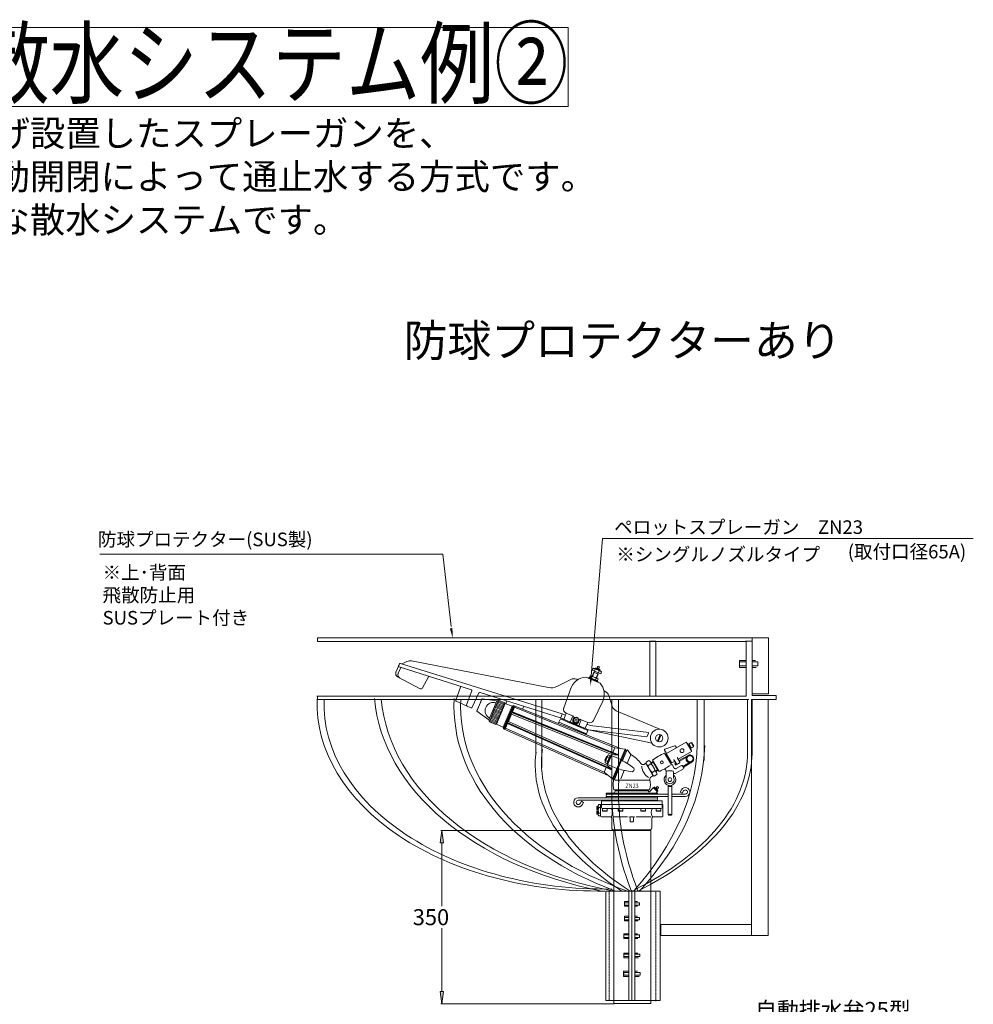
# Model space of a CAD drawing. Extents: x -1951 to 2788, y -2215 to 3252.
# Drawn here: x 321 to 2253, y 1259 to 3252 of the extents above; entities that cross this region are included whole.
import ezdxf
from ezdxf.enums import TextEntityAlignment as Align

# ---------------------------------------------------------------- set-up
doc = ezdxf.new("R2010")
doc.units = 0
doc.header["$MEASUREMENT"] = 0
doc.linetypes.add('DASHED', pattern=[0.75, 0.5, -0.25])
doc.layers.get('0').update_dxf_attribs({"lineweight": 0})
for name, color, linetype, lineweight in [('0N', 7, 'Continuous', 0), ('4', 3, 'Continuous', 0), ('4N', 3, 'Continuous', 0), ('7A', 4, 'Continuous', 0), ('8', 1, 'Continuous', 0)]:
    doc.layers.add(name, color=color, linetype=linetype, lineweight=lineweight)
doc.styles.add('_TCW_TXTSTY_2', font='txt', dxfattribs={"width": 0.97})
doc.styles.add('_TCW_TXTSTY_3', font='txt')
doc.styles.add('_TCW_TXTSTY_4', font='txt')
doc.styles.add('_TCW_TXTSTY_5', font='ISOCP.SHX')
doc.dimstyles.get("Standard").update_dxf_attribs({"dimtxt": 3.787879, "dimasz": 3, "dimexe": 2, "dimexo": 1, "dimgap": 2, "dimtad": 1, "dimtih": 1, "dimtoh": 1, "dimdec": 4, "dimrnd": 2, "dimdsep": 46, "dimtxsty": 'STANDARD', "dimcen": 0.09, "dimclrd": 7, "dimclre": 7, "dimclrt": 7, "dimadec": 4, "dimazin": 0, "dimtfac": 1, "dimtdec": 4, "dimtmove": 0, "dimatfit": 3, "dimfxl": 1, "dimtolj": 1, "dimtzin": 0, "dimarcsym": 0})

# ---------------------------------------------------------------- blocks, each defined once
blk = doc.blocks.new('Block_3')
at = {"color": 0}
for p, q in [((518.949136, -94.76367), (532.756709, -88.902703)), ((519.925964, -97.064932), (533.733537, -91.203965)), ((520.902792, -99.366194), (534.710365, -93.505227)), ((521.87962, -101.667457), (535.687193, -95.80649)), ((522.856448, -103.968719), (536.664021, -98.107752)), ((523.833276, -106.269981), (537.640848, -100.409014)), ((524.810103, -108.571243), (538.617676, -102.710276)), ((525.786931, -110.872505), (539.594504, -105.011538)), ((526.763759, -113.173767), (540.571332, -107.3128)), ((527.740587, -115.475029), (541.54816, -109.614062)), ((528.717415, -117.776291), (542.524987, -111.915325)), ((529.694242, -120.077554), (543.501815, -114.216587)), ((530.67107, -122.378816), (544.478643, -116.517849)), ((531.647898, -124.680078), (545.455471, -118.819111)), ((532.624726, -126.98134), (546.432299, -121.120373)), ((533.601554, -129.282602), (547.409127, -123.421635)), ((534.578382, -131.583864), (548.385954, -125.722897)), ((535.555209, -133.885126), (549.362782, -128.024159)), ((536.532037, -136.186389), (550.33961, -130.325422)), ((537.508865, -138.487651), (551.316438, -132.626684))]:
    blk.add_line(p, q, dxfattribs=at)
blk = doc.blocks.new('*D8')
at = {"linetype": 'Continuous'}
for points in [[(1176.3, 1610.5), (1173, 1585.5), (1179.5, 1585.5)], [(1176.3, 1259.6), (1179.5, 1284.6), (1173, 1284.6)]]:
    blk.add_hatch(color=7, dxfattribs=at).paths.add_polyline_path(points)
at = {"color": 7, "linetype": 'Continuous'}
for p, q in [((1525.5, 1610.5), (1174.3, 1610.5)), ((1525.5, 1259.6), (1174.3, 1259.6))]:
    blk.add_line(p, q, dxfattribs=at)
for points in [[(1176.3, 1610.5), (1173, 1585.5), (1179.5, 1585.5), (1176.3, 1610.5)], [(1176.3, 1585.5), (1176.3, 1585.5), (1176.3, 1585.5), (1176.3, 1457.1)], [(1176.3, 1284.6), (1176.3, 1284.6), (1176.3, 1284.6), (1176.3, 1413.1)], [(1176.3, 1259.6), (1179.5, 1284.6), (1173, 1284.6), (1176.3, 1259.6)]]:
    blk.add_lwpolyline(points, dxfattribs=at)
at = {"color": 7, "linetype": 'Continuous', "insert": (1154.3, 1435.1), "char_height": 32.5, "attachment_point": 5}
blk.add_mtext('\\A1;350 ', dxfattribs=at)

msp = doc.modelspace()

# ---------------------------------------------------------------- linework, layer by layer
at = {"color": 7, "linetype": 'Continuous', "lineweight": 0, "ltscale": 0.2}
for p, q in [((1793.00894, 1993.49562), (924.78758, 1993.49562)), ((1791.28359, 1993.62388), (1803.55256, 1993.62388)), ((1793.00894, 1993.49562), (1793.00894, 1882.82679)), ((1779.20625, 1955.0244), (1779.20625, 1940.66182)), ((1792.45075, 1955.0244), (1779.20625, 1955.0244)), ((1811.41228, 1955.0244), (1804.61138, 1955.0244)), ((1779.20625, 1940.66182), (1792.45075, 1940.66182)), ((1804.61138, 1940.66182), (1812.94591, 1940.66182)), ((1792.81734, 1882.82679), (923.25398, 1882.82679)), ((1366.82797, 1875.96937), (1366.82797, 1767.16741)), ((1378.98871, 1876.4778), (1378.98871, 1738.18743)), ((1520.35616, 1875.46096), (1520.35616, 1710.73274)), ((1534.03696, 1876.4778), (1534.03696, 1709.71589)), ((1693.64551, 1875.46096), (1693.64551, 1775.6204)), ((1707.32621, 1876.4778), (1707.32621, 1752.42321)), ((1795.49087, 1875.46096), (1795.49087, 1763.60849)), ((1804.61138, 1875.46094), (1804.61138, 1762.59164)), ((1555.18879, 1267.95341), (1555.18879, 1489.5475)), ((1561.3233, 1489.54751), (1561.3233, 1267.95342)), ((1567.45775, 1489.5475), (1567.45775, 1267.95341)), ((1545.98709, 1466.59303), (1545.98709, 1457.35994)), ((1555.18879, 1466.59303), (1545.98709, 1466.59303)), ((1545.98709, 1457.35994), (1555.18879, 1457.35994)), ((1572.82546, 1466.59303), (1567.45775, 1466.59303)), ((1567.45775, 1457.35994), (1572.82546, 1457.35994)), ((1545.98709, 1436.84197), (1545.98709, 1427.60888)), ((1555.18879, 1436.84197), (1545.98709, 1436.84197)), ((1572.82546, 1436.84197), (1567.45775, 1436.84197)), ((1545.98709, 1427.60888), (1555.18879, 1427.60888)), ((1567.45775, 1427.60888), (1573.59227, 1427.60888)), ((1545.22028, 1401.44847), (1545.22028, 1391.70244)), ((1555.18879, 1401.44847), (1545.22028, 1401.44847)), ((1572.82546, 1401.44847), (1567.45775, 1401.44847)), ((1545.22028, 1391.70244), (1555.18879, 1391.70244)), ((1567.45775, 1391.70244), (1573.59227, 1391.70244)), ((1545.22028, 1362.46432), (1545.22028, 1352.71828)), ((1555.18879, 1362.46432), (1545.22028, 1362.46432)), ((1573.59227, 1362.46432), (1567.45775, 1362.46432)), ((1545.22028, 1352.71828), (1555.18879, 1352.71828)), ((1567.45775, 1352.71828), (1574.35908, 1352.71828)), ((1544.45347, 1325.53197), (1544.45347, 1315.27298)), ((1555.18879, 1325.53197), (1544.45347, 1325.53197)), ((1572.82546, 1325.53197), (1567.45775, 1325.53197)), ((1544.45347, 1315.27298), (1555.18879, 1315.27298)), ((1567.45775, 1315.27298), (1575.8927, 1315.27298))]:
    msp.add_line(p, q, dxfattribs=at)
at = {"color": 7}
for p, q in [((1392.08382, 1899.98799), (1114.80824, 1953.88491)), ((1089.76304, 1946.06014), (1083.47844, 1931.25454)), ((1092.54758, 1939.33828), (1088.0781, 1928.80885)), ((1089.05941, 1944.40247), (1090.4667, 1947.71782)), ((1236.09391, 1895.65515), (1090.2266, 1941.86609)), ((1420.22839, 1846.78056), (1092.77373, 1948.77948)), ((1096.12848, 1947.73451), (1105.68206, 1952.6023)), ((1481.00273, 1935.17436), (1482.56624, 1938.85775)), ((1498.05244, 1927.93718), (1481.00273, 1935.17436)), ((1483.98823, 1939.03237), (1482.56624, 1938.85775)), ((1483.98823, 1939.03237), (1498.75373, 1932.76479)), ((1485.51485, 1933.25908), (1487.07835, 1936.94247)), ((1491.05174, 1938.91029), (1487.6366, 1939.40334)), ((1491.66021, 1941.28546), (1491.85526, 1939.69695)), ((1492.17556, 1939.1766), (1493.12605, 1938.77313)), ((1492.86382, 1943.46533), (1495.77705, 1942.22874)), ((1493.75921, 1937.76103), (1496.48624, 1935.6469)), ((1495.04509, 1939.84866), (1493.76692, 1938.88551)), ((1132.22112, 1897.53349), (1086.88308, 1921.64013)), ((1137.32551, 1899.09406), (1149.26144, 1921.5423)), ((1437.47561, 1916.38144), (1410.33617, 1902.55319)), ((1449.43138, 1916.79893), (1451.63952, 1915.86165)), ((1472.96851, 1919.10865), (1467.98888, 1921.22239)), ((1472.96851, 1919.10865), (1473.33718, 1919.97723)), ((1492.07678, 1910.99769), (1472.96851, 1919.10865)), ((1474.57441, 1920.47711), (1473.33718, 1919.97723)), ((1473.33718, 1919.97723), (1492.44545, 1911.86625)), ((1474.57441, 1920.47711), (1478.91721, 1918.6337)), ((1484.07876, 1930.79351), (1480.76062, 1922.97648)), ((1492.76433, 1927.1067), (1484.07876, 1930.79351)), ((1485.98401, 1933.05994), (1484.87795, 1930.45425)), ((1487.6028, 1914.94689), (1491.94558, 1913.10348)), ((1489.44621, 1919.28968), (1492.76433, 1927.1067)), ((1491.96513, 1927.44593), (1493.07116, 1930.05162)), ((1493.54032, 1929.85248), (1495.10383, 1933.53586)), ((1499.61595, 1931.62059), (1498.05244, 1927.93718)), ((1498.75373, 1932.76479), (1499.61595, 1931.62059)), ((1204.42073, 1874.63253), (1214.33178, 1900.45171)), ((1438.21954, 1900.03195), (1423.20188, 1858.77129)), ((1492.44545, 1911.86625), (1491.94558, 1913.10348)), ((1492.44545, 1911.86625), (1492.07678, 1910.99769)), ((1497.0564, 1908.88396), (1492.07678, 1910.99769)), ((1226.44687, 1864.94354), (1237.28578, 1893.17986)), ((1237.81146, 1859.9979), (1251.37711, 1889.08956)), ((1257.49753, 1877.07878), (1252.42048, 1865.11802)), ((1258.14783, 1877.43925), (1252.84186, 1864.93914)), ((1416.68904, 1838.44241), (1253.65738, 1890.09104)), ((1258.14783, 1877.43925), (1257.49753, 1877.07878)), ((1287.45675, 1872.79718), (1258.14783, 1877.43925)), ((1291.16846, 1874.29682), (1281.95145, 1852.58286)), ((1287.45675, 1872.79718), (1291.16846, 1874.29682)), ((1304.19683, 1868.76659), (1291.16846, 1874.29682)), ((1504.55742, 1893.39932), (1506.76556, 1892.46202)), ((1514.77041, 1883.57175), (1521.35481, 1862.03513)), ((1235.34128, 1859.06805), (1205.42266, 1872.22884)), ((1247.34342, 1853.15725), (1252.42048, 1865.11802)), ((1247.53587, 1852.43905), (1252.84186, 1864.93914)), ((1287.45675, 1872.79718), (1279.34578, 1853.68891)), ((1304.19683, 1868.76659), (1294.97981, 1847.05266)), ((1304.74462, 1867.64219), (1295.84837, 1846.68396)), ((1295.84837, 1846.68396), (1304.69671, 1867.52936)), ((1300.67271, 1819.61695), (1318.67003, 1862.01595)), ((1321.4196, 1863.94123), (1301.19768, 1816.30243)), ((1304.69671, 1867.52936), (1304.19683, 1868.76659)), ((1318.67003, 1862.01595), (1304.74462, 1867.64219)), ((1305.98745, 1867.14004), (1307.76375, 1872.95007)), ((1317.97719, 1851.05274), (1323.15082, 1863.24107)), ((1321.4196, 1863.94123), (1318.67003, 1862.01595)), ((1323.66446, 1859.99807), (1319.63843, 1850.51335)), ((1321.41898, 1863.94078), (1537.90088, 1776.47641)), ((1323.15082, 1863.24107), (1323.66446, 1859.99807)), ((1526.3804, 1778.09551), (1323.66446, 1859.99807)), ((1339.58534, 1856.60108), (1342.54069, 1861.93269)), ((1502.49281, 1872.74956), (1483.24452, 1833.28469)), ((1247.53587, 1852.43905), (1247.34342, 1853.15725)), ((1271.2348, 1834.58062), (1247.53587, 1852.43905)), ((1271.2348, 1834.58062), (1279.34578, 1853.68891)), ((1271.2348, 1834.58062), (1272.73443, 1830.86893)), ((1272.73443, 1830.86893), (1281.95145, 1852.58286)), ((1285.7628, 1825.3387), (1294.97981, 1847.05266)), ((1286.95214, 1825.72575), (1295.84837, 1846.68396)), ((1295.84837, 1846.68396), (1287.00003, 1825.83858)), ((1308.71628, 1829.23542), (1317.33861, 1849.54836)), ((1317.74378, 1846.04983), (1311.51437, 1831.37424)), ((1532.08867, 1762.78369), (1317.33861, 1849.54836)), ((1317.74378, 1846.04983), (1317.33861, 1849.54836)), ((1317.74378, 1846.04983), (1520.45972, 1764.14727)), ((1317.97719, 1851.05274), (1532.72725, 1764.28808)), ((1319.63843, 1850.51335), (1317.97719, 1851.05274)), ((1522.3544, 1768.6108), (1319.63843, 1850.51335)), ((1416.38597, 1836.52094), (1413.43653, 1829.57248)), ((1471.97367, 1812.92536), (1416.38597, 1836.52094)), ((1444.91718, 1826.46027), (1416.68904, 1838.44241)), ((1419.88606, 1845.97406), (1417.07413, 1839.34961)), ((1426.74257, 1844.01544), (1420.22839, 1846.78056)), ((1423.9406, 1837.41442), (1428.36477, 1847.8371)), ((1427.86371, 1848.04979), (1442.69597, 1841.75386)), ((1436.23161, 1830.14708), (1441.39314, 1842.3069)), ((1441.85232, 1834.9366), (1443.69573, 1839.27939)), ((1447.47907, 1839.46863), (1443.12722, 1836.18927)), ((1443.12722, 1836.18927), (1443.79129, 1830.78079)), ((1452.495, 1837.3395), (1447.47907, 1839.46863)), ((1453.15906, 1831.93102), (1452.495, 1837.3395)), ((1453.14357, 1830.14375), (1454.98698, 1834.48655)), ((1453.60275, 1822.77345), (1458.7643, 1834.93326)), ((1472.29373, 1829.19037), (1457.46147, 1835.48628)), ((1618.02965, 1815.50666), (1529.35966, 1853.14484)), ((1285.7628, 1825.3387), (1272.73443, 1830.86893)), ((1287.00003, 1825.83858), (1285.7628, 1825.3387)), ((1300.67271, 1819.61695), (1286.95214, 1825.72575)), ((1300.67271, 1819.61695), (1301.19768, 1816.30243)), ((1301.19768, 1816.30243), (1514.49526, 1721.33622)), ((1302.90407, 1815.5427), (1308.0777, 1827.73103)), ((1305.59369, 1817.42601), (1302.90407, 1815.5427)), ((1309.61971, 1826.9107), (1305.59369, 1817.42601)), ((1505.32779, 1728.49865), (1305.59369, 1817.42601)), ((1308.0777, 1827.73103), (1519.6689, 1733.52456)), ((1309.61971, 1826.9107), (1308.0777, 1827.73103)), ((1311.51437, 1831.37424), (1308.71628, 1829.23542)), ((1520.30747, 1735.02894), (1308.71628, 1829.23542)), ((1509.35382, 1737.98335), (1309.61971, 1826.9107)), ((1311.51437, 1831.37424), (1511.24847, 1742.44689)), ((1413.00225, 1829.75682), (1411.98116, 1827.35129)), ((1413.00225, 1829.75682), (1469.45851, 1805.79256)), ((1413.43653, 1829.57248), (1469.02423, 1805.9769)), ((1431.02026, 1832.35917), (1430.28289, 1830.62204)), ((1430.28289, 1830.62204), (1458.07675, 1818.82426)), ((1436.23161, 1830.14708), (1433.75713, 1829.14733)), ((1453.60275, 1822.77345), (1436.23161, 1830.14708)), ((1443.79129, 1830.78079), (1448.80721, 1828.65166)), ((1444.91718, 1826.46027), (1473.14532, 1814.47813)), ((1448.80721, 1828.65166), (1453.15906, 1831.93102)), ((1453.60275, 1822.77345), (1454.60251, 1820.29899)), ((1458.07675, 1818.82426), (1458.8141, 1820.56137)), ((1471.79267, 1829.40306), (1467.3685, 1818.98036)), ((1476.86565, 1823.24268), (1470.35147, 1826.00778)), ((1473.14532, 1814.47813), (1602.20712, 1787.04521)), ((1473.14532, 1814.47813), (1591.73362, 1799.91733)), ((1476.86565, 1823.24268), (1595.45394, 1808.68186)), ((1469.45851, 1805.79256), (1468.85571, 1804.37248)), ((1469.02423, 1805.9769), (1471.97367, 1812.92536)), ((1595.08886, 1807.82177), (1592.09532, 1800.76942)), ((1618.55471, 1804.84372), (1612.79214, 1791.26797)), ((1620.56108, 1803.99207), (1614.79851, 1790.41632)), ((1521.99331, 1715.47812), (1547.32505, 1775.15598)), ((1526.3804, 1778.09551), (1522.3544, 1768.6108)), ((1547.32848, 1775.15144), (1526.3804, 1778.09551)), ((1548.86595, 1773.11114), (1547.32505, 1775.15598)), ((1628.10852, 1775.16825), (1648.00958, 1782.21556)), ((1631.63077, 1766.66454), (1670.85412, 1789.31015)), ((1651.65104, 1778.22324), (1649.70776, 1781.58907)), ((1672.14307, 1788.96479), (1682.05052, 1771.80457)), ((1674.03774, 1786.62663), (1673.39328, 1786.79931)), ((1673.39328, 1786.79931), (1680.80028, 1773.97002)), ((1680.97296, 1774.61448), (1674.03774, 1786.62663)), ((1680.97296, 1774.61448), (1680.80028, 1773.97002)), ((1506.60227, 1753.04218), (1509.61059, 1760.12936)), ((1510.74904, 1760.58932), (1507.06223, 1751.90373)), ((1509.61059, 1760.12936), (1510.74904, 1760.58932)), ((1511.6176, 1760.22064), (1510.74904, 1760.58932)), ((1520.45972, 1764.14727), (1515.85409, 1753.29708)), ((1538.56639, 1754.52185), (1519.76212, 1762.50379)), ((1532.08867, 1762.78369), (1520.45972, 1764.14727)), ((1532.72725, 1764.28808), (1522.3544, 1768.6108)), ((1549.02411, 1773.48372), (1523.63999, 1713.6825)), ((1524.53302, 1715.78633), (1548.86595, 1773.11114)), ((1532.72725, 1764.28808), (1532.08867, 1762.78369)), ((1551.51137, 1773.78911), (1542.25318, 1751.97822)), ((1551.51137, 1773.78911), (1549.02411, 1773.48372)), ((1559.38587, 1764.14524), (1551.83925, 1746.3665)), ((1559.38587, 1764.14524), (1553.44292, 1772.03178)), ((1631.28541, 1766.31918), (1627.35526, 1773.12639)), ((1627.56355, 1767.10423), (1641.27301, 1743.35875)), ((1629.89456, 1764.95394), (1629.0774, 1764.48216)), ((1640.13226, 1747.22172), (1629.89456, 1764.95394)), ((1641.19287, 1748.2154), (1631.28541, 1765.37561)), ((1631.30991, 1762.50247), (1632.53565, 1763.21014)), ((1658.04159, 1749.22672), (1653.70184, 1756.74333)), ((1681.70514, 1770.51564), (1654.7391, 1754.94679)), ((1674.90516, 1762.66734), (1656.43753, 1752.00503)), ((1657.28674, 1750.53416), (1675.75437, 1761.19646)), ((1685.07201, 1756.34589), (1685.07199, 1756.34601)), ((1505.32779, 1728.49865), (1509.35382, 1737.98335)), ((1507.06223, 1751.90373), (1506.60227, 1753.04218)), ((1507.93078, 1751.53505), (1507.06223, 1751.90373)), ((1519.6689, 1733.52456), (1509.35382, 1737.98335)), ((1511.24847, 1742.44689), (1515.85409, 1753.29708)), ((1520.30747, 1735.02894), (1511.24847, 1742.44689)), ((1530.75037, 1736.10842), (1511.94607, 1744.09035)), ((1519.6689, 1733.52456), (1520.30747, 1735.02894)), ((1535.14115, 1735.22333), (1526.72969, 1715.40715)), ((1585.23265, 1744.439), (1589.07572, 1746.31339)), ((1604.14599, 1721.70315), (1589.79938, 1746.55221)), ((1600.20108, 1747.40726), (1603.92022, 1749.55453)), ((1603.04895, 1752.95073), (1616.31439, 1729.97433)), ((1603.74567, 1749.85687), (1604.56282, 1750.32865)), ((1613.98338, 1732.12465), (1603.74567, 1749.85687)), ((1639.94265, 1750.38085), (1638.71691, 1749.67317)), ((1639.3151, 1746.74993), (1640.13226, 1747.22172)), ((1641.27301, 1743.35875), (1642.90732, 1744.30231)), ((1648.20186, 1751.17252), (1642.48179, 1747.87004)), ((1642.90732, 1744.30231), (1647.15337, 1736.94793)), ((1647.16463, 1752.96906), (1651.50435, 1745.45245)), ((1665.82602, 1735.74369), (1648.76531, 1725.89368)), ((1649.79609, 1742.95481), (1648.85858, 1744.57862)), ((1651.26697, 1743.80402), (1649.79609, 1742.95481)), ((1649.90029, 1748.23077), (1649.82563, 1748.18766)), ((1650.32945, 1745.42783), (1651.26697, 1743.80402)), ((1650.67484, 1746.71678), (1650.7495, 1746.75989)), ((1662.05175, 1742.2809), (1651.02017, 1735.91183)), ((1653.43776, 1744.93438), (1657.52353, 1747.2933)), ((1663.98514, 1741.76284), (1666.34406, 1737.67708)), ((1677.73586, 1747.95858), (1664.73999, 1740.4554)), ((1682.83113, 1748.93915), (1665.5892, 1738.98452)), ((1521.99733, 1715.47497), (1505.32779, 1728.49865)), ((1524.53302, 1715.78633), (1521.99168, 1715.47429)), ((1545.83692, 1732.22591), (1538.5746, 1715.11694)), ((1599.39146, 1718.37246), (1603.57732, 1721.19587)), ((1603.57732, 1721.19587), (1599.39146, 1718.37246)), ((1610.08966, 1730.27975), (1613.8088, 1732.42699)), ((1614.80052, 1732.59643), (1613.98338, 1732.12465)), ((1630.73349, 1717.51773), (1630.73349, 1730.83664)), ((1642.99986, 1731.55508), (1633.56419, 1731.55508)), ((1645.83056, 1717.51773), (1645.83056, 1728.72438)), ((1648.76531, 1725.89368), (1645.83056, 1725.89368)), ((1604.24165, 1696.65935), (1596.59828, 1689.01598)), ((1612.24809, 1689.98734), (1605.57605, 1696.65935)), ((1609.74428, 1696.23536), (1606.76251, 1697.97183)), ((1611.1982, 1698.20964), (1610.78397, 1696.66375)), ((1610.88604, 1696.06128), (1611.61618, 1695.33114)), ((1613.79837, 1695.60948), (1612.25246, 1695.19526)), ((1613.13076, 1699.77991), (1615.36862, 1697.54202)), ((1634.50775, 1699.42662), (1634.50775, 1702.45292)), ((1642.05629, 1699.42662), (1634.50775, 1699.42662)), ((1634.50775, 1699.42662), (1634.50775, 1642.81261)), ((1642.05629, 1702.45292), (1642.05629, 1699.42662)), ((1642.05629, 1642.81261), (1642.05629, 1699.42662)), ((1452.60328, 1676.70962), (1610.69792, 1676.70962)), ((1561.01912, 1686.47554), (1509.12294, 1686.47554)), ((1509.12294, 1686.47554), (1509.12294, 1684.06945)), ((1509.12294, 1684.06945), (1510.38737, 1684.06945)), ((1509.12294, 1679.44597), (1510.38737, 1679.44597)), ((1509.12294, 1679.44597), (1509.12294, 1676.70962)), ((1511.34032, 1684.25816), (1634.50775, 1684.25816)), ((1634.50775, 1679.25726), (1511.34032, 1679.25726)), ((1597.1683, 1692.60873), (1524.86991, 1692.60873)), ((1527.05071, 1690.24981), (1527.05071, 1691.19338)), ((1527.05071, 1691.19338), (1527.99428, 1691.19338)), ((1527.99428, 1691.19338), (1527.99428, 1692.60873)), ((1594.04396, 1691.19338), (1527.99428, 1691.19338)), ((1561.01912, 1686.47554), (1612.9153, 1686.47554)), ((1594.04396, 1692.60873), (1594.04396, 1691.19338)), ((1594.98753, 1691.19338), (1594.04396, 1691.19338)), ((1594.98753, 1689.6832), (1594.98753, 1691.19338)), ((1612.9153, 1676.52091), (1611.65087, 1676.52091)), ((1611.68147, 1688.0863), (1612.24809, 1688.65294)), ((1611.8241, 1694.15556), (1613.56057, 1691.1738)), ((1612.9153, 1686.47554), (1612.9153, 1684.25816)), ((1612.9153, 1679.25726), (1612.9153, 1676.52091)), ((1642.05629, 1684.25816), (1669.43496, 1684.25816)), ((1669.43496, 1679.25726), (1642.05629, 1679.25726)), ((1658.75749, 1688.50421), (1661.42684, 1693.12769)), ((1658.75749, 1688.50421), (1663.08839, 1686.00376)), ((1663.08839, 1686.00376), (1665.75777, 1690.62724)), ((1610.69792, 1671.70872), (1452.60328, 1671.70872)), ((1458.94982, 1669.96312), (1456.28045, 1665.33964)), ((1463.28075, 1667.46267), (1458.94982, 1669.96312)), ((1463.28075, 1667.46267), (1460.61137, 1662.83919)), ((1490.28442, 1658.6416), (1490.7502, 1659.44836)), ((1490.28442, 1658.6416), (1490.28442, 1653.00379)), ((1493.0823, 1659.44836), (1490.7502, 1659.44836)), ((1490.7502, 1659.44836), (1490.7502, 1653.00379)), ((1493.0823, 1661.47102), (1493.9672, 1663.00371)), ((1493.0823, 1641.65611), (1493.0823, 1661.47102)), ((1493.9672, 1663.00371), (1496.91522, 1663.00371)), ((1493.9672, 1657.28364), (1496.63718, 1657.28364)), ((1497.80014, 1661.47102), (1496.91522, 1663.00371)), ((1497.80014, 1662.88637), (1499.68727, 1662.88637)), ((1497.80014, 1662.88637), (1497.80014, 1640.24076)), ((1497.80014, 1661.47102), (1497.80014, 1641.65611)), ((1499.68727, 1670.4349), (1622.35097, 1670.4349)), ((1499.68727, 1662.88637), (1499.68727, 1670.4349)), ((1622.35097, 1662.88637), (1499.68727, 1662.88637)), ((1499.68727, 1662.88637), (1499.68727, 1657.22497)), ((1501.5744, 1655.33783), (1561.01912, 1655.33783)), ((1509.12294, 1670.4349), (1509.12294, 1671.70872)), ((1620.46384, 1655.33783), (1561.01912, 1655.33783)), ((1612.9153, 1671.89743), (1611.65087, 1671.89743)), ((1612.9153, 1670.4349), (1612.9153, 1671.89743)), ((1622.35097, 1670.4349), (1622.35097, 1662.88637)), ((1622.35097, 1662.88637), (1622.35097, 1657.22497)), ((1622.35097, 1662.88637), (1624.2381, 1662.88637)), ((1624.2381, 1662.88637), (1624.2381, 1640.24076)), ((1490.28442, 1653.00379), (1492.64334, 1653.00379)), ((1492.64334, 1650.17309), (1490.28442, 1650.17309)), ((1490.28442, 1650.17309), (1490.28442, 1644.53527)), ((1490.7502, 1643.72853), (1490.28442, 1644.53527)), ((1490.7502, 1650.17309), (1490.7502, 1643.72853)), ((1490.7502, 1643.72853), (1493.0823, 1643.72853)), ((1492.64334, 1653.00379), (1492.64334, 1650.17309)), ((1493.0823, 1641.65611), (1493.9672, 1640.12342)), ((1493.9672, 1645.84349), (1496.91522, 1645.84349)), ((1493.9672, 1640.12342), (1496.91522, 1640.12342)), ((1497.80014, 1641.65611), (1496.91522, 1640.12342)), ((1499.68727, 1638.35363), (1518.37512, 1638.35363)), ((1520.44574, 1615.70802), (1520.44574, 1634.98573)), ((1557.71664, 1635.52293), (1557.71664, 1629.38974)), ((1564.3216, 1635.52293), (1564.3216, 1629.38974)), ((1601.5925, 1615.70802), (1601.5925, 1634.98573)), ((1622.35097, 1638.35363), (1603.66309, 1638.35363)), ((1635.45132, 1641.86904), (1634.50775, 1642.81261)), ((1634.50775, 1642.81261), (1637.52717, 1642.81261)), ((1635.45132, 1641.86904), (1637.52717, 1641.86904)), ((1637.52717, 1641.86904), (1637.52717, 1643.75618)), ((1637.52717, 1643.75618), (1639.03687, 1643.75618)), ((1639.03687, 1643.75618), (1639.03687, 1641.86904)), ((1642.05629, 1642.81261), (1639.03687, 1642.81261)), ((1639.03687, 1641.86904), (1641.11272, 1641.86904)), ((1642.05629, 1642.81261), (1641.11272, 1641.86904)), ((1558.6602, 1628.44618), (1561.01912, 1628.44618)), ((1563.37804, 1628.44618), (1561.01912, 1628.44618)), ((1561.01912, 1611.93376), (1524.22001, 1611.93376)), ((1561.01912, 1611.93376), (1597.81823, 1611.93376))]:
    msp.add_line(p, q, dxfattribs=at)
at = {"color": 7, "linetype": 'DASHED', "lineweight": 0, "ltscale": 0.2}
for p, q in [((1515.43789, 1486.70171), (1515.43789, 1266.13352)), ((1609.58969, 1487.4411), (1609.58969, 1264.82111))]:
    msp.add_line(p, q, dxfattribs=at)
at = {"color": 7, "linetype": 'Continuous'}
for points in [[(-667.99612, 3236.33716), (-667.99612, 3076.56975), (1432.47033, 3076.56975), (1432.47033, 3236.33716)], [(-667.99612, 3236.33715), (-667.99612, 3076.56974), (1432.47033, 3076.56974), (1432.47033, 3236.33715)], [(-667.99612, 3236.33715), (-667.99612, 3076.56974), (1432.47033, 3076.56974), (1432.47033, 3236.33715)], [(-667.99612, 3236.33715), (-667.99612, 3076.56974), (1432.47033, 3076.56974), (1432.47033, 3236.33715)], [(-667.99612, 3236.33715), (-667.99612, 3076.56974), (1432.47033, 3076.56974), (1432.47033, 3236.33715)], [(-667.99612, 3236.33715), (-667.99612, 3076.56974), (1432.47033, 3076.56974), (1432.47033, 3236.33715)], [(-667.99612, 3236.33715), (-667.99612, 3076.56974), (1432.47033, 3076.56974), (1432.47033, 3236.33715)], [(-667.99612, 3236.33715), (-667.99612, 3076.56974), (1432.47033, 3076.56974), (1432.47033, 3236.33715)], [(-667.99612, 3236.33715), (-667.99612, 3076.56974), (1432.47033, 3076.56974), (1432.47033, 3236.33715)], [(-667.99612, 3236.33715), (-667.99612, 3076.56974), (1432.47033, 3076.56974), (1432.47033, 3236.33715)], [(-667.99612, 3236.33715), (-667.99612, 3076.56974), (1432.47033, 3076.56974), (1432.47033, 3236.33715)], [(-667.99612, 3236.33715), (-667.99612, 3076.56974), (1432.47033, 3076.56974), (1432.47033, 3236.33715)]]:
    msp.add_lwpolyline(points, close=True, dxfattribs=at)
for points in [[(1478.6712, 1923.01565), (1501.69015, 2201.65764), (1736.93473, 2201.65764), (1760.52016, 2201.65764), (2252.71698, 2201.65764)], [(1195.07637, 2023.43982), (1178.26117, 2169.73262), (1045.35151, 2169.73262), (1016.61966, 2169.73262), (483.99752, 2169.73262)]]:
    msp.add_lwpolyline(points, dxfattribs=at)
at = {"color": 7, "linetype": 'Continuous', "lineweight": 0, "ltscale": 0.2}
for points in [[(1804.61138, 1883.59569), (1804.61138, 2000.53237), (924.48447, 2000.53237), (924.48447, 1993.49562)], [(1804.41521, 2000.54864), (1837.96319, 2000.54864), (1837.96319, 1887.18686), (1804.41521, 1887.18686)], [(1792.45075, 1951.94671), (1779.20625, 1951.94671), (1779.20625, 1943.73952), (1792.45075, 1943.73952)], [(1804.61138, 1943.73952), (1816.01315, 1943.73952), (1816.01315, 1951.94671), (1804.61138, 1951.94671)], [(924.48447, 1882.82679), (924.48447, 1875.46096), (1797.77102, 1875.46096)], [(1804.61138, 1883.59569), (1853.25398, 1883.59569), (1853.25398, 1875.46094), (1804.61138, 1875.46094)], [(1555.18879, 1464.41299), (1545.98707, 1464.41299), (1545.98707, 1459.28351), (1555.18879, 1459.28351)], [(1567.45775, 1459.28351), (1576.65949, 1459.28351), (1576.65949, 1464.41299), (1567.45775, 1464.41299)], [(1555.18879, 1434.66193), (1545.98705, 1434.66193), (1545.98705, 1429.53245), (1555.18879, 1429.53245)], [(1567.45775, 1429.53245), (1576.65947, 1429.53245), (1576.65947, 1434.66193), (1567.45775, 1434.66193)], [(1812.94588, 1397.96149), (1812.94588, 1397.96148), (1620.06712, 1397.96148), (1620.06712, 1420.53125), (1801.81822, 1420.53125)], [(1555.18879, 1399.39668), (1545.22028, 1399.39668), (1545.22028, 1394.26719), (1555.18879, 1394.26719)], [(1567.45775, 1394.26719), (1576.65947, 1394.26719), (1576.65947, 1399.39668), (1567.45775, 1399.39668)], [(1555.18879, 1360.41252), (1545.22023, 1360.41252), (1545.22023, 1355.28303), (1555.18879, 1355.28303)], [(1567.45775, 1355.28303), (1577.42628, 1355.28303), (1577.42628, 1360.41252), (1567.45775, 1360.41252)], [(1555.18879, 1323.03136), (1544.83687, 1323.03136), (1544.83687, 1317.77363), (1555.18879, 1317.77363)], [(1567.45775, 1317.77363), (1577.80969, 1317.77363), (1577.80969, 1323.03136), (1567.45775, 1323.03136)]]:
    msp.add_lwpolyline(points, dxfattribs=at)
for points in [[(1610.04101, 1882.57884), (1597.28045, 1882.57884), (1597.28045, 1993.62386), (1610.04101, 1993.62386)], [(1837.48379, 1876.10096), (1803.74412, 1876.10096), (1803.74412, 1397.96149), (1837.48379, 1397.96149)], [(1508.74443, 1488.04456), (1618.75744, 1488.04456), (1618.75744, 1266.37324), (1508.74443, 1266.37324)]]:
    msp.add_lwpolyline(points, close=True, dxfattribs=at)
at = {"color": 7, "linetype": 'Continuous', "lineweight": 0}
msp.add_lwpolyline([(1524.86866, 1610.57593), (1599.38248, 1610.57593), (1599.38248, 1260.45587), (1524.86866, 1260.45587)], close=True, dxfattribs=at)
at = {"color": 7}
for centre, radius in [((1448.14314, 1834.06014), 5.6614), ((1448.14314, 1834.06014), 2.11177), ((1616.67661, 1797.63002), 17.92777), ((1616.67661, 1797.63002), 7.45418), ((1662.7966, 1772.12846), 3.77427), ((1678.86814, 1755.80326), 6.22754), ((1621.93897, 1748.53928), 2.8307), ((1638.28202, 1713.62731), 3.82145)]:
    msp.add_circle(centre, radius, dxfattribs=at)
for centre, radius, start, end in [((1112.10761, 1939.99145), 14.1535, 78.999998, 117.000002), ((1090.79652, 1943.66511), 1.88713, 157, 252.421739), ((1092.20381, 1946.98046), 1.88713, 72.421734, 157), ((1094.28469, 1938.60093), 1.88713, 72.421734, 157), ((1483.32402, 1934.37039), 4.5509, 34.414887, 99.585116), ((1486.04835, 1923.35922), 13.62224, 48.336342, 85.663654), ((1491.15286, 1939.61071), 0.70768, -98.214953, 6.999996), ((1493.76742, 1941.54419), 2.12303, 115.189687, 187), ((1494.1928, 1938.32034), 0.70768, 127, 232.214952), ((1493.76742, 1941.54419), 2.12303, -52.999995, 18.810309), ((1090.42692, 1928.3051), 7.54854, 157, 241.999997), ((1095.02658, 1925.85941), 7.54854, 157, 241.999997), ((1150.9277, 1920.65634), 1.88713, 72.421734, 152), ((1470.35617, 1886.39077), 34.91198, 93.888049, 163.000001), ((1443.90116, 1903.77056), 14.1535, 66.999998, 117.000002), ((1495.86161, 1929.04851), 4.5509, 34.414887, 99.585116), ((1133.99301, 1900.86596), 3.77427, -118.000003, -28), ((1212.56998, 1901.12801), 1.88713, -20.999999, 72.421734), ((1235.52398, 1893.85613), 1.88713, -20.999999, 72.421734), ((1397.48504, 1927.77493), 28.30701, -100.999997, -62.999993), ((1470.35617, 1886.39077), 34.91198, -23.000001, 40.111947), ((1206.18253, 1873.95626), 1.88713, 158.999999, 246.255943), ((1253.08745, 1888.29202), 1.88713, 72.421734, 155), ((1501.23533, 1879.43365), 14.1535, 16.999994, 66.999998), ((1228.20864, 1864.26724), 1.88713, 158.999999, 246.255943), ((1236.10114, 1860.79544), 1.88713, -113.744057, -25.000004), ((1281.14908, 1852.92344), 17.09682, 73.579745, 240.420256), ((1431.18183, 1855.8668), 8.4921, 160.000001, 247.000003), ((1534.88988, 1866.1732), 14.1535, -163.000001, -112.999997), ((1425.67771, 1836.67704), 1.88713, 157, 247.000003), ((1447.49795, 1832.54017), 6.13318, 157, 336.999999), ((1441.95862, 1840.01675), 1.88713, -23.000001, 66.999998), ((1456.72409, 1833.74917), 1.88713, 66.999998, 157), ((1465.63139, 1819.71771), 1.88713, -112.999997, -23.000001), ((1475.61186, 1837.00738), 8.4921, -112.999997, -25.999998), ((1628.58099, 1773.83407), 1.41535, 109.500003, 210.000001), ((1648.48203, 1780.8814), 1.41535, 30.000003, 109.500003), ((1671.3259, 1788.493), 0.94357, 30.000003, 119.999998), ((1545.54784, 1765.29412), 10.37924, 33.522632, 54.930917), ((1531.29676, 1713.3672), 58.02937, 34.247492, 61.049742), ((1671.47623, 1662.73824), 113.22803, 112.819243, 127.180757), ((1632.10256, 1765.8474), 0.94357, 119.999998, 210.000001), ((1654.92758, 1757.451), 1.41535, 119.999998, 210.000001), ((1678.86814, 1755.80326), 7.92596, 158.213211, 479.999998), ((1681.23335, 1771.33279), 0.94357, -59.999997, 30.000003), ((1576.61382, 1862.62977), 133.9865, -108.961743, -96.360516), ((1479.41399, 1633.64133), 133.9865, 50.36051, 62.961744), ((1561.01912, 1734.12567), 4.71783, -80.838672, 34.838673), ((1583.16449, 1748.67935), 4.71783, -145.752509, -64.000001), ((1590.31661, 1743.76916), 2.8307, 100.528782, 116), ((1626.95922, 1730.83664), 3.77427, 0, 117.794025), ((1642.01001, 1748.68718), 0.94357, -149.999999, -59.999997), ((1645.93891, 1752.26138), 1.41535, 30.000003, 119.999998), ((1649.60482, 1738.36328), 2.8307, -149.999999, -59.999997), ((1651.14662, 1745.89961), 2.64199, 119.999998, 210.000001), ((1651.14662, 1745.89961), 0.94357, 119.999998, 210.000001), ((1651.14662, 1745.89961), 0.94357, 119.999998, 210.000001), ((1652.73009, 1746.16012), 1.41535, -149.999999, -59.999997), ((1656.81585, 1748.51904), 1.41535, -59.999997, 30.000003), ((1662.75942, 1741.05517), 1.41535, 30.000003, 119.999998), ((1665.11834, 1736.9694), 1.41535, -59.999997, 30.000003), ((1524.12402, 1716.5132), 2.8307, -90, -23.000001), ((1602.02964, 1714.46119), 4.71783, 124, 195.016574), ((1601.99442, 1723.54263), 2.8307, -56.000006, -40.52878), ((1572.40171, 1834.34035), 113.22803, -67.180759, -62.20597), ((1638.28202, 1713.62731), 11.79459, 129.791819, 410.208183), ((1638.28202, 1713.62731), 8.4921, 152.733955, 387.266042), ((1633.56419, 1728.72438), 2.8307, 90, 180), ((1642.99986, 1728.72438), 2.8307, 0, 90), ((1561.01912, 1703.45975), 37.74268, 167.835536, 196.708343), ((1521.35675, 1712.00931), 2.8307, -12.164466, 36.234326), ((1561.01912, 1703.45975), 37.74268, -16.708345, 15.016576), ((1604.90886, 1695.99216), 0.94357, 45, 134.999999), ((1610.10042, 1696.8469), 0.70768, -120.214951, -15.000006), ((1613.24888, 1697.66017), 2.12303, 93.189682, 165), ((1612.43564, 1694.51168), 0.70768, 105.000001, 210.214954), ((1613.24888, 1697.66017), 2.12303, -75, -3.18968), ((1669.43496, 1688.50421), 9.24696, -90, 149.999999), ((1452.60328, 1667.46267), 9.24696, 90, 329.999997), ((1511.34032, 1681.75771), 2.50045, 90, 270), ((1523.27644, 1690.24981), 3.77427, -90, 0), ((1595.9311, 1689.6832), 0.94357, 180, 315), ((1610.69792, 1674.20917), 2.50045, -90, 90), ((1612.34866, 1687.41911), 0.94357, 134.999999, 270), ((1611.58087, 1689.32012), 0.94357, -45, 45), ((1669.43496, 1688.50421), 4.24605, -90, 149.999999), ((1452.60328, 1667.46267), 4.24605, 90, 329.999997), ((1512.01229, 1651.56357), 18.93001, 162.412046, 197.587954), ((1498.14663, 1660.14366), 5.06433, 145.615752, 214.384248), ((1481.30122, 1651.18746), 16.50317, -18.893787, 21.678196), ((1493.28435, 1660.31339), 4.51895, -42.102265, 36.536726), ((1501.5744, 1657.22497), 1.88713, 180, 270), ((1620.46384, 1657.22497), 1.88713, -90, 0), ((1498.14663, 1642.98345), 5.06433, 145.615752, 214.384248), ((1492.73578, 1642.98345), 5.06433, -34.384246, 34.384246), ((1499.68727, 1640.24076), 1.88713, 180, 270), ((1516.67147, 1634.98573), 3.77427, 0, 63.167128), ((1554.88593, 1635.52293), 2.8307, 0, 90), ((1567.1523, 1635.52293), 2.8307, 90, 180), ((1605.36676, 1634.98573), 3.77427, 116.832874, 180), ((1622.35097, 1640.24076), 1.88713, -90, 0), ((1524.22001, 1615.70802), 3.77427, 180, 270), ((1558.6602, 1629.38974), 0.94357, 180, 270), ((1563.37804, 1629.38974), 0.94357, -90, 0), ((1597.81823, 1615.70802), 3.77427, -90, 0)]:
    msp.add_arc(centre, radius, start, end, dxfattribs=at)
at = {"color": 7, "linetype": 'Continuous', "lineweight": 0, "ltscale": 0.2}
for centre, major_axis, ratio, start_param, end_param in [((1493.28472, 1867.58367), (569.52353, 0), 0.6665980344, 3.1181628854, 4.7358187755), ((1507.09165, 1866.7365), (569.52353, 0), 0.6577861056, 3.1181628854, 4.7358187755), ((1678.7775, 1902.32629), (639.8281, 0), 0.6741919545, -3.0839958248, -1.8531841358), ((1692.4583, 1901.11594), (639.82789, 0), 0.6689386508, -3.0839958283, -1.8357395238), ((1831.05538, 1862.2928), (630.1159, 0), 0.6776944632, 3.1059857627, 4.2099405845), ((1844.53647, 1861.47235), (630.11591, 0), 0.6689386508, 3.1059857552, 4.230090053), ((2277.26054, 1747.58328), (899.03857, 0), 0.4817756367, 3.0789347311, 3.784280928), ((313.27317, 1790.97505), (1380.11618, 0), 0.5212390035, -0.4331056197, -0.0097722133), ((277.72937, 1789.95823), (1430.99871, 0), 0.5027047203, -0.4331056197, -0.0097722133), ((2259.60107, 1742.65566), (894.08908, 0), 0.4788664225, 3.0789347311, 3.7786341031), ((977.81325, 1768.0001), (817.67754, 0), 0.4896925257, -0.7706920226, 0.0042690357), ((986.93376, 1766.98326), (817.67754, 0), 0.4896925257, -0.7706920226, 0.0042690357), ((5515.50817, 1692.62434), (3995.15187, 0), 0.363140036, 3.1263068646, 3.2823679467), ((5529.18899, 1691.60748), (3995.15187, 0), 0.363140036, 3.1263068646, 3.2823679467)]:
    msp.add_ellipse(centre, major_axis=major_axis, ratio=ratio, start_param=start_param, end_param=end_param, dxfattribs=at)
at = {"color": 7, "linetype": 'Continuous'}
for points in [[(1198.19084, 2000.10457), (1197.8564, 2020.504), (1198.19084, 2000.10457), (1192.65181, 2019.74045)], [(1477.24104, 1902.83433), (1481.29476, 1922.82973), (1477.24104, 1902.83433), (1476.04762, 1923.20157)]]:
    msp.add_solid(points, dxfattribs=at)
at = {"layer": '0N', "color": 7}
for p, q in [((1486.90977, 1939.33452), (1486.35507, 1938.02769)), ((1486.35507, 1938.02769), (1487.4603, 1937.55856)), ((1487.4603, 1937.55856), (1495.28166, 1934.23857)), ((1488.3464, 1939.23252), (1495.87029, 1936.03882)), ((1489.41774, 1938.26994), (1488.86302, 1936.96314)), ((1494.43366, 1936.14082), (1493.87894, 1934.83399)), ((1495.28166, 1934.23857), (1496.38691, 1933.76944)), ((1496.94161, 1935.07624), (1496.38691, 1933.76944)), ((1475.52678, 1920.88537), (1476.78569, 1923.85123)), ((1477.2409, 1919.34526), (1489.27911, 1914.23533)), ((1479.08431, 1923.68803), (1491.12252, 1918.57813)), ((1479.53952, 1919.18208), (1480.79843, 1922.14791)), ((1487.56499, 1915.77545), (1488.82391, 1918.7413)), ((1491.57773, 1914.07216), (1492.83664, 1917.03799)), ((1678.51214, 1777.93321), (1675.68144, 1782.83614)), ((1678.1329, 1784.25149), (1676.09001, 1783.07203)), ((1681.60196, 1788.43341), (1677.18933, 1785.88578)), ((1678.1329, 1784.25149), (1677.18933, 1785.88578)), ((1680.9636, 1779.34856), (1678.1329, 1784.25149)), ((1680.9636, 1779.34856), (1678.92071, 1778.1691)), ((1681.90716, 1777.71425), (1680.9636, 1779.34856)), ((1682.3753, 1788.2262), (1681.60196, 1788.43341)), ((1681.60196, 1788.43341), (1686.31979, 1780.26188)), ((1686.31979, 1780.26188), (1681.90716, 1777.71425)), ((1686.527, 1781.03525), (1682.3753, 1788.2262)), ((1686.31979, 1780.26188), (1686.527, 1781.03525)), ((1512.32915, 1761.89695), (1507.21923, 1749.85874)), ((1510.43017, 1745.34887), (1517.8038, 1762.72003)), ((1516.67195, 1760.05354), (1511.56202, 1748.01533)), ((1512.16598, 1759.59834), (1515.13181, 1758.33942)), ((1519.54091, 1761.98265), (1512.16728, 1744.61149)), ((1513.86927, 1763.61107), (1516.83512, 1762.35216)), ((1517.8038, 1762.72003), (1519.54091, 1761.98265)), ((1507.05605, 1747.56013), (1510.02188, 1746.30121)), ((1508.75937, 1751.57286), (1511.7252, 1750.31395)), ((1512.16728, 1744.61149), (1510.43017, 1745.34887)), ((1590.01469, 1748.98404), (1595.75723, 1752.29948)), ((1590.84359, 1744.74354), (1603.10407, 1723.50778)), ((1594.1015, 1741.90544), (1599.84406, 1745.22091)), ((1599.01514, 1749.46138), (1611.2756, 1728.22561)), ((1602.27515, 1727.74827), (1608.01769, 1731.06374)), ((1606.36198, 1720.66967), (1612.10452, 1723.98514)), ((1606.06285, 1698.18029), (1605.05898, 1697.17644)), ((1605.05898, 1697.17644), (1605.908, 1696.32742)), ((1605.908, 1696.32742), (1611.91616, 1690.31926)), ((1607.35665, 1697.54758), (1613.13629, 1691.76794)), ((1611.8425, 1692.40065), (1610.83863, 1691.3968)), ((1611.91616, 1690.31926), (1612.76518, 1689.47024)), ((1613.76903, 1690.47411), (1612.76518, 1689.47024)), ((1502.04619, 1650.24257), (1502.04619, 1655.33783)), ((1511.48186, 1650.24257), (1511.48186, 1655.33783)), ((1533.35769, 1650.24257), (1533.35769, 1655.33783)), ((1542.79336, 1650.24257), (1542.79336, 1655.33783)), ((1579.24486, 1650.24257), (1579.24486, 1655.33783)), ((1588.68053, 1650.24257), (1588.68053, 1655.33783)), ((1610.55638, 1650.24257), (1610.55638, 1655.33783)), ((1610.55638, 1655.33783), (1612.44352, 1655.33783)), ((1612.44352, 1655.33783), (1618.10492, 1655.33783)), ((1618.10492, 1655.33783), (1619.99205, 1655.33783)), ((1619.99205, 1650.24257), (1619.99205, 1655.33783)), ((1502.04619, 1650.24257), (1511.48186, 1650.24257)), ((1502.61233, 1649.67643), (1502.04619, 1650.24257)), ((1510.91572, 1649.67643), (1502.61233, 1649.67643)), ((1511.48186, 1650.24257), (1510.91572, 1649.67643)), ((1533.92383, 1649.67643), (1533.35769, 1650.24257)), ((1533.35769, 1650.24257), (1542.79336, 1650.24257)), ((1542.22722, 1649.67643), (1533.92383, 1649.67643)), ((1542.79336, 1650.24257), (1542.22722, 1649.67643)), ((1588.68053, 1650.24257), (1579.24486, 1650.24257)), ((1579.24486, 1650.24257), (1579.811, 1649.67643)), ((1579.811, 1649.67643), (1588.11439, 1649.67643)), ((1588.11439, 1649.67643), (1588.68053, 1650.24257)), ((1610.55638, 1650.24257), (1611.12252, 1649.67643)), ((1619.99205, 1650.24257), (1610.55638, 1650.24257)), ((1611.12252, 1649.67643), (1619.42591, 1649.67643)), ((1619.42591, 1649.67643), (1619.99205, 1650.24257))]:
    msp.add_line(p, q, dxfattribs=at)
for centre, radius, start, end in [((1487.47948, 1937.19019), 2.21871, 66.999998, 104.878882), ((1487.47948, 1937.19019), 2.21871, 29.121121, 66.999998), ((1488.91464, 1930.1118), 8.17365, 47.528782, 86.471221), ((1495.00337, 1933.99651), 2.21871, 66.999998, 104.878882), ((1495.00337, 1933.99651), 2.21871, 29.121121, 66.999998), ((1478.62797, 1922.61298), 3.54994, -150.878881, -112.999997), ((1477.69724, 1920.42031), 3.54994, 66.999998, 104.878882), ((1478.62797, 1922.61298), 3.54994, -112.999997, -75.12112), ((1477.69724, 1920.42031), 3.54994, 29.121121, 66.999998), ((1488.36993, 1928.82851), 13.07784, -132.47122, -93.528781), ((1479.99349, 1909.09488), 13.07784, 47.528782, 86.471221), ((1490.66618, 1917.50305), 3.54994, -150.878881, -112.999997), ((1489.73545, 1915.31038), 3.54994, 66.999998, 104.878882), ((1490.66618, 1917.50305), 3.54994, -112.999997, -75.12112), ((1489.73545, 1915.31038), 3.54994, 29.121121, 66.999998), ((1521.8124, 1750.76792), 13.07784, 137.528781, 176.471221), ((1502.07877, 1759.14436), 13.07784, -42.471218, -3.528785), ((1515.59687, 1760.50988), 3.54994, 157, 194.878879), ((1515.59687, 1760.50988), 3.54994, 119.121124, 157), ((1513.4042, 1761.44061), 3.54994, -60.878878, -23.000001), ((1513.4042, 1761.44061), 3.54994, -23.000001, 14.878879), ((1510.48697, 1748.47167), 3.54994, 157, 194.878879), ((1510.48697, 1748.47167), 3.54994, 119.121124, 157), ((1508.29428, 1749.4024), 3.54994, -60.878878, -23.000001), ((1508.29428, 1749.4024), 3.54994, -23.000001, 14.878879), ((1596.60798, 1748.07161), 6.65612, 172.121121, 210.000001), ((1596.60798, 1748.07161), 6.65612, -149.999999, -112.121122), ((1618.20961, 1746.38613), 24.52094, -169.471221, -130.528779), ((1593.25075, 1746.13333), 6.65612, 30.000003, 67.878879), ((1593.25075, 1746.13333), 6.65612, -7.878878, 30.000003), ((1583.9096, 1726.58302), 24.52094, 10.528773, 49.471219), ((1608.86844, 1726.83585), 6.65612, 172.121121, 210.000001), ((1608.86844, 1726.83585), 6.65612, -149.999999, -112.121122), ((1605.51123, 1724.89756), 6.65612, 30.000003, 67.878879), ((1605.51123, 1724.89756), 6.65612, -7.878878, 30.000003), ((1605.7878, 1695.9787), 2.21871, 45, 82.878876), ((1605.7878, 1695.9787), 2.21871, 7.121123, 45), ((1604.46683, 1688.87811), 8.17365, 25.528783, 64.471216), ((1611.56744, 1690.19906), 2.21871, 45, 82.878876), ((1611.56744, 1690.19906), 2.21871, 7.121123, 45)]:
    msp.add_arc(centre, radius, start, end, dxfattribs=at)
at = {"layer": '4', "color": 7}
for p, q in [((1484.87795, 1930.45425), (1481.55984, 1922.63724)), ((1491.96513, 1927.44593), (1488.64699, 1919.62892)), ((1509.61059, 1760.12936), (1511.27836, 1759.42142)), ((1506.60227, 1753.04218), (1508.27004, 1752.33427)), ((1600.75071, 1746.45528), (1604.46986, 1748.60254)), ((1609.54003, 1731.23171), (1613.25917, 1733.37898)), ((1596.45072, 1712.59953), (1526.39705, 1712.59953)), ((1635.23127, 1702.2341), (1635.23127, 1699.42662)), ((1641.33277, 1702.2341), (1641.33277, 1699.42662)), ((1493.0823, 1658.6416), (1490.28442, 1658.6416)), ((1493.0823, 1644.53527), (1490.28442, 1644.53527)), ((1522.37797, 1638.35363), (1552.23957, 1638.35363)), ((1564.32596, 1638.35363), (1557.7269, 1638.35363)), ((1599.66027, 1638.35363), (1569.79864, 1638.35363))]:
    msp.add_line(p, q, dxfattribs=at)
for centre, radius, start, end in [((1610.62361, 1742.71603), 29.46511, -176.299138, -122.292886), ((1572.40171, 1834.34035), 113.22803, -60.56581, -54.228746), ((1504.13454, 1646.77878), 17.34732, -25.794177, 26.574021), ((1617.90367, 1646.77878), 17.34732, 153.425981, 205.794182)]:
    msp.add_arc(centre, radius, start, end, dxfattribs=at)
at = {"layer": '4N', "color": 7}
for p, q in [((1678.1329, 1784.25149), (1676.33118, 1782.65429)), ((1680.9636, 1779.34856), (1678.67955, 1778.58683))]:
    msp.add_line(p, q, dxfattribs=at)
at = {"layer": '7A', "color": 7}
for q in [(1319.22123, 1853.93242), (1312.40064, 1837.86411)]:
    msp.add_line((1315.81093, 1845.89827), q, dxfattribs=at)

# ---------------------------------------------------------------- block references
at = {"layer": '8', "color": 7, "extrusion": (0, 0, -1), "xscale": 0.943566916741, "yscale": 0.943566916738, "zscale": -0.943566916738}
msp.add_blockref('Block_3', (-1793.06233, 1956.30307), dxfattribs=at)

# ---------------------------------------------------------------- texts
at = {"color": 7, "linetype": 'Continuous', "style": '_TCW_TXTSTY_2', "width": 0.97}
msp.add_text('立上管固定式散水システム例②', height=134.8037524, dxfattribs=at).set_placement((-667.99612, 3096.54067), (1432.47033, 3096.54067), align=Align.FIT)
at = {"color": 7, "linetype": 'Continuous'}
msp.add_text('防球プロテクターあり', height=65, dxfattribs=at).set_placement((1099.01875, 2635.02375), align=Align.TOP_LEFT)
at = {"color": 7, "linetype": 'Continuous', "style": '_TCW_TXTSTY_4'}
for s, p in [('ペロットスプレーガン\u3000ZN23', (1525.29773, 2210.98521)), ('防球プロテクター(SUS製)', (479.84566, 2186.19727)), ('(取付口径65A)', (1998.4251, 2161.40933)), ('※シングルノズルタイプ', (1529.7087, 2155.9009))]:
    msp.add_text(s, height=27.5, dxfattribs=at).set_placement(p)
at = {"color": 7, "linetype": 'Continuous', "style": '_TCW_TXTSTY_5'}
msp.add_text('ZN23', height=8.894336, rotation=-0.207777, dxfattribs=at).set_placement((1548.23208, 1696.65882), (1574.9149, 1696.56206), align=Align.FIT)
at = {"color": 7, "linetype": 'Continuous'}
msp.add_text('自動排水弁25型 ', height=32.5, dxfattribs=at).set_placement((1810.77014, 1230.89054))
at = {"color": 7, "linetype": 'Continuous', "attachment_point": 1}
for s, insert, char_height, width, style in [('{※散水場所の端に配管を立上げ設置したスプレーガンを、\\P\u3000\u3000立上り管用ボールバルブの手動開閉によって通止水する方式です。\\P\u3000\u3000システム例①よりも低コストな散水システムです。}', (-661.3277, 3048.33059), 52.5323129, 248.032436, '_TCW_TXTSTY_3'), ('{※上･背面\u3000飛散防止用\\P\u3000\u3000SUSプレート付き}', (489.27637, 2146.71767), 27.5, 94.5, '_TCW_TXTSTY_4')]:
    msp.add_mtext(s, dxfattribs=dict(at, insert=insert, char_height=char_height, width=width, style=style))

# ---------------------------------------------------------------- dimensions: what is measured, and where the dimension line sits
at = {"color": 7, "linetype": 'Continuous'}
dim = msp.add_linear_dim(base=(1176.25148, 1259.60042), p1=(1526.51409, 1610.53644), p2=(1526.51409, 1259.60042), angle=270, text='<350>', dimstyle='STANDARD', override={"dimtxt": 32.5, "dimasz": 25}, dxfattribs=at)
dim.commit()
dim.dimension.update_dxf_attribs({"geometry": '*D8', "text_midpoint": (1154.25148, 1435.06843), "dimtype": 129})

doc.saveas('drawing.dxf')
